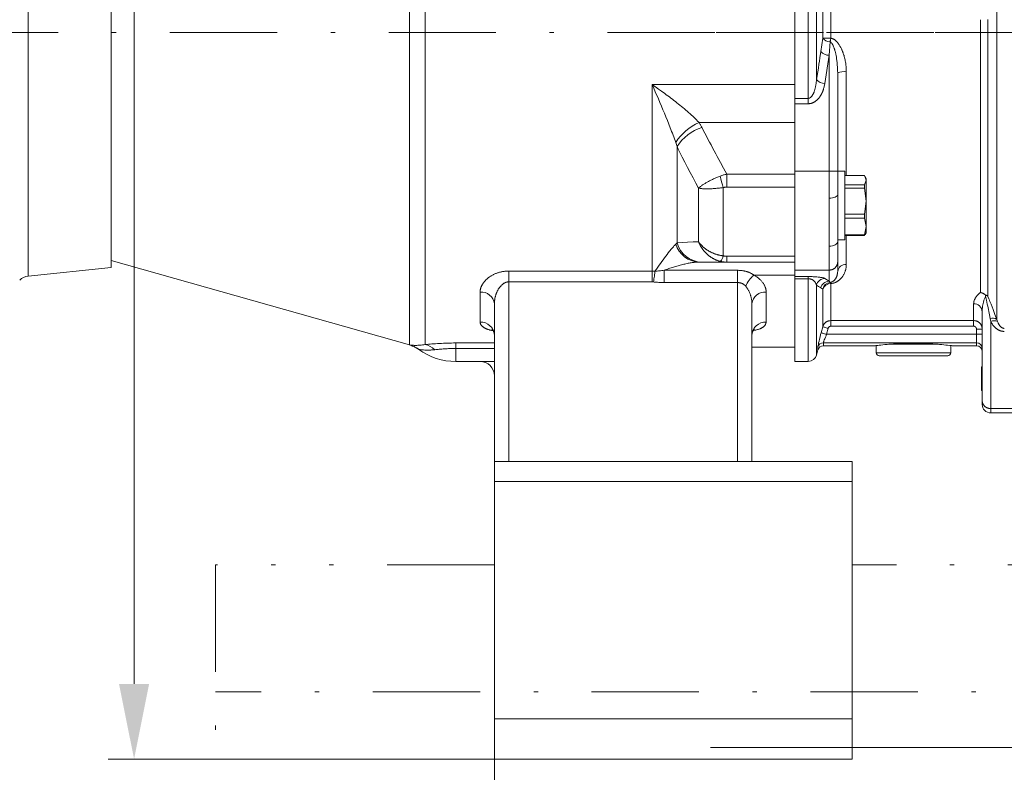
# Model space of a CAD drawing. Units: millimetres. Extents: x 0 to 210, y 0 to 297.
# Drawn here: x 64 to 87, y 159 to 177 of the extents above; entities that cross this region are included whole.
import ezdxf
from ezdxf.enums import TextEntityAlignment as Align

# ---------------------------------------------------------------- set-up
doc = ezdxf.new("R2010")
doc.units = ezdxf.units.MM
doc.header["$LTSCALE"] = 5
for name, pattern in [('AUSGEZOGEN', [0]), ('DASHDOT', [1, 0.5, -0.25, 0, -0.25]), ('DIVIDE', [1.25, 0.5, -0.25, 0, -0.25, 0, -0.25])]:
    doc.linetypes.add(name, pattern=pattern)
for name, color, linetype in [('Bemassung', 7, 'Continuous'), ('Fertigteilkontur (RT)', 7, 'Continuous'), ('Mittellinie', 7, 'Continuous'), ('Volllinie schmal', 7, 'Continuous'), ('Zeichnungsrahmen', 7, 'Continuous')]:
    doc.layers.add(name, color=color, linetype=linetype)
doc.styles.add('Arial', font='arial.ttf')
doc.dimstyles.new('ISO-25', dxfattribs={"dimtxt": 2.5, "dimasz": 2.5, "dimexe": 1.25, "dimexo": 0.625, "dimtad": 1, "dimtxsty": 'Standard', "dimcen": 2.5, "dimadec": 0, "dimazin": 0, "dimtfac": 1, "dimtmove": 0, "dimatfit": 3, "dimfxl": 1, "dimarcsym": 0})

# ---------------------------------------------------------------- blocks, each defined once
blk = doc.blocks.new('AVUS100_nNn00')
at = {"layer": 'Fertigteilkontur (RT)', "color": 96, "linetype": 'DIVIDE', "lineweight": 18, "true_color": 0x008000}
for p, q in [((74.91, 163.819), (68.41, 163.819)), ((110.077, 163.819), (83.244, 163.819))]:
    blk.add_line(p, q, dxfattribs=at)
blk = doc.blocks.new('*D5')
at = {"layer": 'Bemassung', "linetype": 'AUSGEZOGEN', "lineweight": 18, "true_color": 0xff00ff}
for points in [[(129.363, 165.222), (129.013, 163.472), (129.713, 163.472)], [(129.363, 159.556), (129.713, 161.306), (129.013, 161.306)]]:
    blk.add_hatch(color=6, dxfattribs=at).paths.add_polyline_path(points, flags=0)
at = {"layer": 'Bemassung', "color": 6, "linetype": 'AUSGEZOGEN', "lineweight": 18, "true_color": 0xff00ff}
for p, q in [((120.077, 165.222), (129.963, 165.222)), ((129.363, 163.472), (129.363, 161.306)), ((79.944, 159.556), (129.963, 159.556))]:
    blk.add_line(p, q, dxfattribs=at)
at = {"layer": 'Bemassung', "color": 6, "linetype": 'AUSGEZOGEN', "lineweight": 18, "true_color": 0xff00ff, "style": 'Arial', "width": 0.986746}
blk.add_text('85', height=1.75, rotation=90, dxfattribs=at).set_placement((128.488, 161.049), (128.488, 163.729), align=Align.FIT)
blk = doc.blocks.new('*D20')
at = {"layer": 'Bemassung', "linetype": 'AUSGEZOGEN', "lineweight": 18, "true_color": 0xff00ff}
for points in [[(43.277, 223.936), (45.027, 223.586), (45.027, 224.286)], [(120.077, 223.936), (118.327, 224.286), (118.327, 223.586)]]:
    blk.add_hatch(color=6, dxfattribs=at).paths.add_polyline_path(points, flags=0)
at = {"layer": 'Bemassung', "color": 6, "linetype": 'AUSGEZOGEN', "lineweight": 18, "true_color": 0xff00ff}
for p, q in [((43.277, 176.222), (43.277, 224.536)), ((120.077, 188.356), (120.077, 224.536)), ((118.327, 223.936), (45.027, 223.936))]:
    blk.add_line(p, q, dxfattribs=at)
at = {"layer": 'Bemassung', "color": 6, "linetype": 'AUSGEZOGEN', "lineweight": 18, "true_color": 0xff00ff, "style": 'Arial', "width": 0.83947}
blk.add_text('a', height=1.75, dxfattribs=at).set_placement((92.991, 224.811), (94.131, 224.811), align=Align.FIT)
blk = doc.blocks.new('*D21')
at = {"layer": 'Bemassung', "linetype": 'AUSGEZOGEN', "lineweight": 18, "true_color": 0xff00ff}
for points in [[(74.91, 140), (76.66, 139.65), (76.66, 140.35)], [(120.077, 140), (118.327, 140.35), (118.327, 139.65)]]:
    blk.add_hatch(color=6, dxfattribs=at).paths.add_polyline_path(points, flags=0)
at = {"layer": 'Bemassung', "color": 6, "linetype": 'AUSGEZOGEN', "lineweight": 18, "true_color": 0xff00ff}
for p, q in [((120.077, 165.356), (120.077, 139.4)), ((74.91, 159.289), (74.91, 139.4)), ((118.327, 140), (76.66, 140))]:
    blk.add_line(p, q, dxfattribs=at)
at = {"layer": 'Bemassung', "color": 6, "linetype": 'AUSGEZOGEN', "lineweight": 18, "true_color": 0xff00ff, "style": 'Arial', "width": 1.035837}
blk.add_text('677', height=1.75, dxfattribs=at).set_placement((100.719, 140.875), (104.939, 140.875), align=Align.FIT)
blk = doc.blocks.new('*D22')
at = {"layer": 'Bemassung', "linetype": 'AUSGEZOGEN', "lineweight": 18, "true_color": 0xff00ff}
for points in [[(66.514, 220.144), (66.164, 218.394), (66.864, 218.394)], [(66.514, 159.289), (66.864, 161.039), (66.164, 161.039)]]:
    blk.add_hatch(color=6, dxfattribs=at).paths.add_polyline_path(points, flags=0)
at = {"layer": 'Bemassung', "color": 6, "linetype": 'AUSGEZOGEN', "lineweight": 18, "true_color": 0xff00ff}
for p, q in [((70.993, 220.144), (65.914, 220.144)), ((66.514, 161.039), (66.514, 218.394)), ((74.91, 159.289), (65.914, 159.289))]:
    blk.add_line(p, q, dxfattribs=at)
at = {"layer": 'Bemassung', "color": 6, "linetype": 'AUSGEZOGEN', "lineweight": 18, "true_color": 0xff00ff, "style": 'Arial', "width": 1.035837}
blk.add_text('913', height=1.75, rotation=90, dxfattribs=at).set_placement((65.639, 194.217), (65.639, 198.437), align=Align.FIT)

msp = doc.modelspace()

# ---------------------------------------------------------------- linework, layer by layer
at = {"layer": 'Fertigteilkontur (RT)', "color": 96, "linetype": 'DIVIDE', "lineweight": 18, "true_color": 0x008000}
msp.add_line((68.41, 163.819), (68.41, 157.893), dxfattribs=at)
at = {"layer": 'Mittellinie', "color": 1, "linetype": 'DASHDOT', "lineweight": 18, "true_color": 0xff0000}
for p, q in [((120.847, 176.222), (42.21, 176.222)), ((80.082, 176.222), (114.444, 176.222)), ((100.077, 160.856), (68.41, 160.856))]:
    msp.add_line(p, q, dxfattribs=at)
at = {"layer": 'Volllinie schmal', "color": 136, "linetype": 'AUSGEZOGEN', "lineweight": 18, "true_color": 0x008080}
for p, q in [((73.296, 168.948), (73.296, 183.642)), ((82.224, 174.564), (82.224, 183.57)), ((72.932, 183.338), (72.932, 168.94)), ((82.417, 183.213), (82.417, 175.124)), ((64.05, 170.546), (64.05, 181.899)), ((82.561, 176.092), (82.561, 181.517)), ((82.754, 176.095), (82.754, 181.566)), ((86.619, 169.535), (86.619, 177.031)), ((86.234, 170.161), (86.234, 176.522)), ((86.408, 176.526), (86.408, 170.072)), ((82.517, 175.779), (82.561, 176.092)), ((82.732, 176.007), (82.71, 175.692)), ((82.71, 175.692), (82.61, 175.032)), ((82.71, 175.692), (82.71, 170.425)), ((83.11, 175.309), (83.11, 172.889)), ((78.589, 175.009), (81.91, 175.009)), ((78.589, 175.009), (78.589, 170.411)), ((81.91, 174.688), (82.224, 174.688)), ((82.224, 174.564), (81.91, 174.564)), ((79.682, 174.122), (81.91, 174.122)), ((79.166, 173.564), (79.166, 171.324)), ((80.326, 172.619), (80.326, 172.921)), ((80.326, 172.921), (81.91, 172.921)), ((79.666, 171.347), (79.666, 172.595)), ((80.244, 172.609), (80.244, 171.017)), ((81.91, 172.619), (80.326, 172.619)), ((83.11, 171.489), (83.11, 170.814)), ((80.326, 171.008), (81.91, 171.008)), ((80.326, 170.871), (80.326, 171.008)), ((75.244, 170.663), (78.589, 170.663)), ((75.244, 170.663), (75.244, 166.222)), ((78.863, 170.68), (80.577, 170.68)), ((78.863, 170.394), (78.863, 170.68)), ((80.577, 170.68), (80.577, 166.222)), ((80.96, 170.566), (81.91, 170.566)), ((81.91, 170.534), (82.224, 170.534)), ((82.224, 170.484), (81.91, 170.484)), ((82.224, 170.534), (82.224, 168.556)), ((82.61, 170.489), (82.71, 170.425)), ((78.589, 170.411), (75.244, 170.411)), ((80.577, 170.394), (78.863, 170.394)), ((82.417, 170.33), (82.417, 168.704)), ((82.561, 170.243), (82.517, 170.269)), ((82.71, 170.425), (82.732, 170.396)), ((82.754, 170.369), (82.754, 169.378)), ((74.577, 169.474), (74.577, 170.173)), ((81.244, 170.173), (81.244, 169.474)), ((82.561, 169.362), (82.561, 170.243)), ((86.077, 169.901), (86.077, 169.378)), ((86.477, 169.487), (86.462, 169.558)), ((82.524, 169.223), (82.561, 169.362)), ((82.689, 169.328), (82.653, 169.189)), ((82.754, 169.509), (86.077, 169.509)), ((86.077, 169.378), (82.754, 169.378)), ((86.477, 169.487), (86.477, 167.356)), ((86.619, 169.535), (86.635, 169.486)), ((86.277, 169.189), (82.653, 169.189)), ((86.277, 169.31), (86.144, 169.31)), ((86.144, 169.31), (86.144, 168.922)), ((74.01, 168.986), (74.91, 168.986)), ((74.01, 168.986), (74.01, 168.556)), ((82.449, 168.824), (82.449, 168.893)), ((86.144, 168.99), (82.578, 168.99)), ((82.578, 168.99), (82.578, 168.922)), ((74.91, 168.858), (74.01, 168.858)), ((83.81, 168.756), (85.544, 168.756)), ((74.91, 165.756), (83.244, 165.756))]:
    msp.add_line(p, q, dxfattribs=at)
for points in [[(82.754, 176.095), (82.751, 176.083), (82.748, 176.072), (82.745, 176.061), (82.743, 176.05), (82.74, 176.039), (82.737, 176.028), (82.735, 176.017), (82.732, 176.007)], [(82.91, 175.283), (82.908, 175.333), (82.905, 175.382), (82.902, 175.432), (82.901, 175.457), (82.899, 175.482), (82.897, 175.506), (82.894, 175.531), (82.892, 175.556), (82.889, 175.58), (82.886, 175.605), (82.882, 175.63), (82.879, 175.654), (82.874, 175.679), (82.871, 175.696), (82.868, 175.713), (82.864, 175.731), (82.86, 175.748), (82.856, 175.765), (82.851, 175.783), (82.846, 175.8), (82.841, 175.816), (82.838, 175.828), (82.834, 175.839), (82.831, 175.85), (82.827, 175.861), (82.823, 175.872), (82.819, 175.883), (82.814, 175.894), (82.81, 175.905), (82.805, 175.916), (82.8, 175.927), (82.795, 175.938), (82.792, 175.943), (82.789, 175.948), (82.786, 175.954), (82.783, 175.959), (82.78, 175.964), (82.776, 175.968), (82.773, 175.973), (82.769, 175.977), (82.765, 175.982), (82.76, 175.986), (82.757, 175.989), (82.754, 175.991), (82.747, 175.997), (82.739, 176.002), (82.732, 176.007)], [(82.754, 176.095), (82.773, 176.087), (82.783, 176.083), (82.792, 176.079), (82.801, 176.075), (82.811, 176.071), (82.82, 176.066), (82.828, 176.061), (82.835, 176.057), (82.841, 176.053), (82.847, 176.048), (82.852, 176.044), (82.858, 176.039), (82.864, 176.034), (82.869, 176.029), (82.875, 176.024), (82.88, 176.019), (82.885, 176.013), (82.89, 176.008), (82.895, 176.002), (82.905, 175.991), (82.914, 175.979), (82.923, 175.967), (82.931, 175.956), (82.939, 175.944), (82.947, 175.932), (82.954, 175.921), (82.962, 175.908), (82.969, 175.896), (82.976, 175.884), (82.982, 175.872), (82.989, 175.859), (82.995, 175.846), (83.001, 175.834), (83.007, 175.821), (83.012, 175.808), (83.018, 175.795), (83.023, 175.782), (83.028, 175.77), (83.032, 175.758), (83.037, 175.746), (83.041, 175.734), (83.045, 175.721), (83.049, 175.709), (83.053, 175.697), (83.057, 175.685), (83.06, 175.672), (83.064, 175.66), (83.07, 175.635), (83.076, 175.61), (83.082, 175.585), (83.087, 175.56), (83.091, 175.534), (83.096, 175.509), (83.099, 175.484), (83.102, 175.458), (83.105, 175.433), (83.106, 175.42), (83.107, 175.407), (83.108, 175.394), (83.108, 175.381), (83.109, 175.363), (83.11, 175.345), (83.11, 175.309)], [(82.417, 175.124), (82.446, 175.303), (82.46, 175.393), (82.473, 175.483), (82.485, 175.557), (82.496, 175.631), (82.517, 175.779)], [(82.224, 174.688), (82.23, 174.689), (82.237, 174.69), (82.244, 174.691), (82.247, 174.692), (82.25, 174.693), (82.254, 174.694), (82.258, 174.696), (82.261, 174.698), (82.265, 174.7), (82.268, 174.702), (82.272, 174.705), (82.275, 174.707), (82.279, 174.71), (82.284, 174.714), (82.289, 174.719), (82.294, 174.724), (82.299, 174.729), (82.303, 174.734), (82.307, 174.74), (82.312, 174.745), (82.316, 174.751), (82.321, 174.759), (82.326, 174.767), (82.33, 174.775), (82.335, 174.783), (82.339, 174.791), (82.343, 174.799), (82.347, 174.808), (82.351, 174.816), (82.355, 174.825), (82.358, 174.833), (82.361, 174.842), (82.364, 174.851), (82.367, 174.86), (82.37, 174.869), (82.375, 174.886), (82.379, 174.901), (82.383, 174.916), (82.386, 174.931), (82.39, 174.945), (82.393, 174.96), (82.395, 174.975), (82.398, 174.99), (82.401, 175.005), (82.405, 175.035), (82.409, 175.064), (82.413, 175.094), (82.417, 175.124)], [(79.682, 174.122), (79.668, 174.137), (79.653, 174.152), (79.639, 174.167), (79.624, 174.182), (79.609, 174.197), (79.594, 174.212), (79.579, 174.227), (79.564, 174.242), (79.533, 174.271), (79.502, 174.3), (79.47, 174.329), (79.437, 174.358), (79.404, 174.387), (79.371, 174.415), (79.338, 174.444), (79.304, 174.472), (79.27, 174.5), (79.235, 174.528), (79.2, 174.556), (79.165, 174.583), (79.13, 174.611), (79.095, 174.638), (79.059, 174.666), (79.024, 174.693), (78.988, 174.72), (78.952, 174.747), (78.916, 174.773), (78.88, 174.8), (78.807, 174.853), (78.734, 174.905), (78.662, 174.957), (78.625, 174.983), (78.589, 175.009)], [(79.135, 173.66), (79.12, 173.703), (79.105, 173.746), (79.089, 173.789), (79.073, 173.832), (79.057, 173.874), (79.041, 173.917), (79.025, 173.959), (79.008, 174.002), (78.975, 174.086), (78.941, 174.171), (78.906, 174.255), (78.872, 174.339), (78.837, 174.424), (78.802, 174.508), (78.767, 174.591), (78.731, 174.675), (78.66, 174.842), (78.624, 174.926), (78.589, 175.009)], [(82.61, 175.032), (82.602, 174.994), (82.598, 174.974), (82.593, 174.955), (82.588, 174.936), (82.583, 174.917), (82.577, 174.898), (82.574, 174.888), (82.571, 174.879), (82.568, 174.869), (82.565, 174.86), (82.561, 174.851), (82.557, 174.842), (82.553, 174.832), (82.549, 174.823), (82.545, 174.814), (82.541, 174.805), (82.536, 174.796), (82.532, 174.787), (82.527, 174.779), (82.522, 174.77), (82.517, 174.761), (82.512, 174.753), (82.506, 174.744), (82.501, 174.736), (82.493, 174.724), (82.485, 174.713), (82.476, 174.702), (82.467, 174.691), (82.458, 174.68), (82.449, 174.67), (82.439, 174.66), (82.428, 174.65), (82.418, 174.641), (82.412, 174.636), (82.406, 174.631), (82.401, 174.627), (82.395, 174.623), (82.389, 174.618), (82.383, 174.614), (82.377, 174.61), (82.371, 174.607), (82.364, 174.603), (82.358, 174.599), (82.352, 174.596), (82.345, 174.592), (82.338, 174.589), (82.332, 174.586), (82.322, 174.582), (82.312, 174.579), (82.302, 174.575), (82.292, 174.572), (82.281, 174.57), (82.271, 174.568), (82.26, 174.566), (82.25, 174.565), (82.243, 174.564), (82.237, 174.564), (82.224, 174.564)], [(79.682, 174.122), (79.69, 174.108), (79.698, 174.095), (79.706, 174.081), (79.714, 174.068), (79.721, 174.054), (79.729, 174.04), (79.736, 174.026), (79.743, 174.013)], [(79.743, 174.013), (79.779, 173.944), (79.814, 173.875), (79.85, 173.807), (79.886, 173.738), (79.921, 173.67), (79.958, 173.602), (79.994, 173.533), (80.03, 173.465), (80.067, 173.397), (80.103, 173.329), (80.14, 173.261), (80.177, 173.193), (80.251, 173.057), (80.326, 172.921)], [(79.166, 173.564), (79.159, 173.588), (79.151, 173.612), (79.143, 173.636), (79.135, 173.66)], [(79.666, 172.595), (79.602, 172.715), (79.539, 172.836), (79.475, 172.957), (79.413, 173.078), (79.35, 173.199), (79.288, 173.32), (79.258, 173.381), (79.227, 173.442), (79.196, 173.503), (79.166, 173.564)], [(80.175, 172.878), (80.154, 172.87), (80.133, 172.861), (80.112, 172.853), (80.092, 172.844), (80.072, 172.836), (80.052, 172.827), (80.032, 172.818), (80.013, 172.809), (79.994, 172.8), (79.975, 172.79), (79.956, 172.781), (79.937, 172.772), (79.92, 172.763), (79.902, 172.753), (79.885, 172.744), (79.868, 172.735), (79.852, 172.726), (79.836, 172.717), (79.82, 172.707), (79.805, 172.698), (79.791, 172.689), (79.777, 172.68), (79.763, 172.671), (79.75, 172.662), (79.738, 172.653), (79.726, 172.645), (79.715, 172.636), (79.704, 172.628), (79.694, 172.619), (79.684, 172.611), (79.675, 172.603), (79.666, 172.595)], [(80.175, 172.878), (80.193, 172.885), (80.212, 172.892), (80.23, 172.898), (80.249, 172.903), (80.268, 172.908), (80.287, 172.913), (80.306, 172.917), (80.326, 172.921)], [(80.244, 172.609), (80.221, 172.606), (80.199, 172.603), (80.177, 172.6), (80.155, 172.598), (80.133, 172.595), (80.112, 172.593), (80.09, 172.591), (80.069, 172.589), (80.048, 172.588), (80.027, 172.586), (80.006, 172.585), (79.986, 172.583), (79.966, 172.582), (79.946, 172.582), (79.927, 172.581), (79.908, 172.58), (79.889, 172.58), (79.871, 172.58), (79.853, 172.58), (79.836, 172.58), (79.819, 172.58), (79.802, 172.581), (79.786, 172.581), (79.771, 172.582), (79.756, 172.583), (79.741, 172.584), (79.728, 172.586), (79.714, 172.587), (79.702, 172.589), (79.689, 172.591), (79.678, 172.593), (79.666, 172.595)], [(80.326, 172.619), (80.315, 172.619), (80.305, 172.619), (80.294, 172.618), (80.284, 172.617), (80.274, 172.615), (80.264, 172.613), (80.254, 172.611), (80.244, 172.609)], [(82.91, 172.449), (82.907, 172.432), (82.895, 172.416), (82.877, 172.401), (82.852, 172.388), (82.822, 172.377), (82.787, 172.369), (82.749, 172.364), (82.71, 172.362)], [(79.135, 171.29), (79.122, 171.276), (79.108, 171.262), (79.095, 171.247), (79.081, 171.231), (79.066, 171.215), (79.052, 171.198), (79.038, 171.181), (79.023, 171.163), (79.008, 171.145), (78.993, 171.127), (78.963, 171.089), (78.933, 171.051), (78.903, 171.011), (78.872, 170.97), (78.841, 170.928), (78.81, 170.885), (78.778, 170.841), (78.747, 170.797), (78.715, 170.752), (78.684, 170.706), (78.652, 170.66)], [(79.135, 171.29), (79.143, 171.299), (79.151, 171.307), (79.159, 171.316), (79.166, 171.324)], [(79.166, 171.324), (79.288, 171.33), (79.413, 171.336), (79.539, 171.342), (79.666, 171.347)], [(80.244, 171.017), (80.233, 171.019), (80.221, 171.02), (80.21, 171.022), (80.199, 171.024), (80.188, 171.026), (80.177, 171.028), (80.166, 171.03), (80.155, 171.033), (80.144, 171.035), (80.133, 171.038), (80.123, 171.041), (80.112, 171.043), (80.101, 171.047), (80.09, 171.05), (80.08, 171.053), (80.069, 171.057), (80.058, 171.06), (80.048, 171.064), (80.037, 171.068), (80.027, 171.072), (80.017, 171.076), (80.006, 171.08), (79.996, 171.085), (79.986, 171.089), (79.976, 171.094), (79.966, 171.098), (79.956, 171.103), (79.946, 171.108), (79.936, 171.113), (79.927, 171.118), (79.917, 171.124), (79.908, 171.129), (79.898, 171.134), (79.889, 171.14), (79.88, 171.146), (79.871, 171.151), (79.862, 171.157), (79.853, 171.163), (79.844, 171.169), (79.836, 171.176), (79.827, 171.182), (79.819, 171.188), (79.81, 171.195), (79.802, 171.201), (79.794, 171.208), (79.786, 171.215), (79.778, 171.221), (79.771, 171.228), (79.763, 171.235), (79.756, 171.242), (79.749, 171.249), (79.741, 171.256), (79.734, 171.263), (79.728, 171.271), (79.721, 171.278), (79.714, 171.285), (79.708, 171.293), (79.702, 171.3), (79.695, 171.308), (79.689, 171.316), (79.683, 171.323), (79.678, 171.331), (79.672, 171.339), (79.666, 171.347)], [(80.175, 170.889), (80.164, 170.891), (80.154, 170.894), (80.143, 170.897), (80.133, 170.9), (80.123, 170.904), (80.112, 170.907), (80.102, 170.911), (80.092, 170.915), (80.082, 170.919), (80.072, 170.923), (80.062, 170.927), (80.052, 170.932), (80.042, 170.936), (80.032, 170.941), (80.023, 170.946), (80.013, 170.952), (80.003, 170.957), (79.994, 170.962), (79.984, 170.968), (79.975, 170.974), (79.965, 170.98), (79.956, 170.986), (79.947, 170.992), (79.937, 170.999), (79.928, 171.005), (79.92, 171.012), (79.911, 171.019), (79.902, 171.026), (79.893, 171.033), (79.885, 171.04), (79.876, 171.047), (79.868, 171.055), (79.86, 171.062), (79.852, 171.07), (79.844, 171.078), (79.836, 171.086), (79.828, 171.094), (79.82, 171.102), (79.813, 171.11), (79.805, 171.119), (79.798, 171.127), (79.791, 171.136), (79.784, 171.145), (79.777, 171.154), (79.77, 171.163), (79.763, 171.172), (79.757, 171.181), (79.75, 171.19), (79.744, 171.199), (79.738, 171.208), (79.732, 171.218), (79.726, 171.227), (79.72, 171.237), (79.715, 171.246), (79.709, 171.256), (79.704, 171.266), (79.699, 171.276), (79.694, 171.286), (79.689, 171.296), (79.684, 171.306), (79.679, 171.316), (79.675, 171.326), (79.671, 171.337), (79.666, 171.347)], [(82.91, 171.352), (82.907, 171.33), (82.895, 171.309), (82.877, 171.29), (82.852, 171.273), (82.822, 171.259), (82.787, 171.248), (82.749, 171.242), (82.71, 171.24)], [(80.244, 171.017), (80.254, 171.015), (80.264, 171.013), (80.274, 171.012), (80.284, 171.01), (80.294, 171.009), (80.305, 171.009), (80.315, 171.008), (80.326, 171.008)], [(79.682, 170.871), (79.66, 170.87), (79.638, 170.87), (79.615, 170.868), (79.593, 170.867), (79.569, 170.865), (79.546, 170.862), (79.522, 170.859), (79.498, 170.855), (79.473, 170.852), (79.449, 170.848), (79.424, 170.843), (79.399, 170.838), (79.373, 170.833), (79.348, 170.827), (79.322, 170.822), (79.296, 170.815), (79.27, 170.809), (79.243, 170.802), (79.217, 170.795), (79.19, 170.788), (79.163, 170.78), (79.136, 170.772), (79.109, 170.764), (79.082, 170.756), (79.055, 170.747), (79.028, 170.738), (79, 170.729), (78.973, 170.72), (78.945, 170.71), (78.918, 170.7), (78.89, 170.69), (78.863, 170.68)], [(80.326, 170.871), (80.316, 170.871), (80.306, 170.871), (80.297, 170.871), (80.287, 170.872), (80.278, 170.872), (80.268, 170.873), (80.259, 170.874), (80.249, 170.875), (80.24, 170.876), (80.23, 170.878), (80.221, 170.879), (80.212, 170.881), (80.202, 170.882), (80.193, 170.884), (80.184, 170.886), (80.175, 170.889)], [(83.11, 170.814), (83.108, 170.784), (83.107, 170.769), (83.105, 170.754), (83.104, 170.739), (83.101, 170.724), (83.099, 170.71), (83.097, 170.702), (83.096, 170.695), (83.094, 170.688), (83.092, 170.68), (83.09, 170.673), (83.088, 170.666), (83.085, 170.659), (83.083, 170.652), (83.078, 170.638), (83.072, 170.624), (83.066, 170.61), (83.059, 170.596), (83.052, 170.583), (83.045, 170.571), (83.038, 170.559), (83.03, 170.547), (83.022, 170.535), (83.013, 170.524), (83.004, 170.513), (82.995, 170.501), (82.985, 170.49), (82.98, 170.485), (82.974, 170.48), (82.969, 170.474), (82.963, 170.469), (82.957, 170.464), (82.951, 170.459), (82.945, 170.453), (82.939, 170.448), (82.933, 170.443), (82.926, 170.439), (82.919, 170.434), (82.912, 170.429), (82.905, 170.424), (82.898, 170.42), (82.89, 170.415), (82.882, 170.411), (82.874, 170.407), (82.866, 170.402), (82.857, 170.398), (82.848, 170.394), (82.839, 170.391), (82.83, 170.387), (82.82, 170.384), (82.81, 170.381), (82.803, 170.379), (82.797, 170.378), (82.783, 170.375), (82.768, 170.372), (82.754, 170.369)], [(74.577, 170.173), (74.577, 170.183), (74.578, 170.193), (74.579, 170.204), (74.58, 170.214), (74.582, 170.224), (74.584, 170.235), (74.586, 170.245), (74.588, 170.255), (74.591, 170.265), (74.595, 170.276), (74.598, 170.286), (74.602, 170.296), (74.607, 170.306), (74.612, 170.317), (74.617, 170.327), (74.622, 170.337), (74.628, 170.347), (74.634, 170.358), (74.64, 170.368), (74.647, 170.378), (74.654, 170.388), (74.662, 170.398), (74.669, 170.408), (74.677, 170.418), (74.686, 170.427), (74.694, 170.437), (74.703, 170.446), (74.713, 170.456), (74.722, 170.465), (74.732, 170.475), (74.743, 170.484), (74.753, 170.493), (74.764, 170.502), (74.776, 170.51), (74.787, 170.519), (74.799, 170.528), (74.812, 170.536), (74.824, 170.544), (74.837, 170.552), (74.85, 170.56), (74.864, 170.568), (74.878, 170.575), (74.892, 170.582), (74.906, 170.589), (74.921, 170.596), (74.936, 170.602), (74.951, 170.608), (74.967, 170.614), (74.983, 170.62), (74.999, 170.625), (75.015, 170.63), (75.032, 170.635), (75.049, 170.639), (75.065, 170.643), (75.083, 170.647), (75.1, 170.65), (75.117, 170.653), (75.135, 170.656), (75.153, 170.658), (75.171, 170.66), (75.189, 170.661), (75.207, 170.662), (75.225, 170.663), (75.244, 170.663)], [(78.589, 170.663), (78.605, 170.663), (78.62, 170.663), (78.636, 170.662), (78.652, 170.66)], [(78.62, 170.409), (78.625, 170.444), (78.629, 170.48), (78.634, 170.514), (78.638, 170.547), (78.642, 170.579), (78.646, 170.608), (78.649, 170.636), (78.652, 170.66)], [(78.652, 170.66), (78.679, 170.662), (78.705, 170.663), (78.731, 170.665), (78.758, 170.668), (78.784, 170.67), (78.81, 170.673), (78.836, 170.676), (78.863, 170.68)], [(80.577, 170.68), (80.591, 170.68), (80.605, 170.679), (80.619, 170.679), (80.633, 170.678), (80.646, 170.677), (80.66, 170.676), (80.673, 170.674), (80.687, 170.673), (80.7, 170.671), (80.713, 170.668), (80.727, 170.666), (80.74, 170.663), (80.753, 170.66), (80.765, 170.657), (80.778, 170.654), (80.79, 170.651), (80.802, 170.647), (80.814, 170.643), (80.826, 170.639), (80.837, 170.634), (80.849, 170.63), (80.86, 170.625), (80.871, 170.62), (80.882, 170.615), (80.892, 170.609), (80.903, 170.604), (80.913, 170.598), (80.923, 170.592), (80.932, 170.586), (80.942, 170.579), (80.951, 170.573), (80.96, 170.566)], [(80.96, 170.566), (80.977, 170.556), (80.994, 170.546), (81.01, 170.536), (81.025, 170.525), (81.04, 170.514), (81.055, 170.503), (81.069, 170.492), (81.082, 170.48), (81.095, 170.468), (81.108, 170.456), (81.12, 170.444), (81.131, 170.432), (81.142, 170.42), (81.152, 170.407), (81.162, 170.394), (81.171, 170.382), (81.18, 170.369), (81.188, 170.356), (81.196, 170.343), (81.203, 170.33), (81.209, 170.317), (81.215, 170.304), (81.221, 170.291), (81.225, 170.277), (81.23, 170.264), (81.232, 170.258), (81.233, 170.251), (81.235, 170.245), (81.236, 170.238), (81.238, 170.232), (81.239, 170.225), (81.24, 170.219), (81.241, 170.212), (81.242, 170.206), (81.243, 170.199), (81.243, 170.192), (81.243, 170.186), (81.244, 170.179), (81.244, 170.173)], [(82.224, 170.534), (82.272, 170.533), (82.295, 170.533), (82.318, 170.532), (82.34, 170.531), (82.361, 170.53), (82.381, 170.529), (82.4, 170.528), (82.427, 170.526), (82.452, 170.523), (82.475, 170.521), (82.495, 170.518), (82.511, 170.516), (82.525, 170.514), (82.538, 170.511), (82.55, 170.509), (82.561, 170.506), (82.57, 170.504), (82.579, 170.501), (82.587, 170.499), (82.594, 170.496), (82.6, 170.494), (82.61, 170.489)], [(82.417, 170.33), (82.413, 170.341), (82.409, 170.351), (82.405, 170.362), (82.401, 170.372), (82.398, 170.377), (82.396, 170.382), (82.393, 170.388), (82.39, 170.393), (82.387, 170.398), (82.383, 170.403), (82.379, 170.408), (82.375, 170.413), (82.37, 170.42), (82.363, 170.427), (82.356, 170.434), (82.348, 170.44), (82.344, 170.444), (82.339, 170.448), (82.333, 170.451), (82.328, 170.455), (82.322, 170.459), (82.316, 170.462), (82.309, 170.465), (82.302, 170.468), (82.296, 170.471), (82.289, 170.473), (82.283, 170.475), (82.276, 170.477), (82.268, 170.479), (82.26, 170.481), (82.252, 170.482), (82.243, 170.483), (82.233, 170.484), (82.224, 170.484)], [(82.732, 170.396), (82.747, 170.4), (82.754, 170.401), (82.761, 170.403), (82.768, 170.406), (82.774, 170.408), (82.78, 170.411), (82.786, 170.414), (82.791, 170.417), (82.795, 170.42), (82.8, 170.423), (82.804, 170.426), (82.811, 170.431), (82.818, 170.437), (82.824, 170.443), (82.83, 170.448), (82.836, 170.454), (82.841, 170.46), (82.846, 170.466), (82.851, 170.472), (82.855, 170.478), (82.86, 170.484), (82.864, 170.49), (82.868, 170.496), (82.871, 170.502), (82.875, 170.509), (82.878, 170.515), (82.881, 170.522), (82.884, 170.53), (82.887, 170.538), (82.89, 170.546), (82.893, 170.554), (82.895, 170.562), (82.897, 170.571), (82.899, 170.579), (82.901, 170.588), (82.902, 170.596), (82.904, 170.604), (82.906, 170.622), (82.908, 170.639), (82.91, 170.656)], [(75.244, 170.411), (75.238, 170.411), (75.232, 170.41), (75.226, 170.41), (75.22, 170.409), (75.214, 170.408), (75.208, 170.407), (75.203, 170.406), (75.197, 170.405), (75.191, 170.403), (75.186, 170.402), (75.18, 170.4), (75.174, 170.398), (75.169, 170.396), (75.164, 170.394), (75.158, 170.392), (75.153, 170.389), (75.143, 170.384), (75.133, 170.378), (75.123, 170.372), (75.114, 170.366), (75.105, 170.359), (75.096, 170.352), (75.088, 170.345), (75.08, 170.338), (75.072, 170.33), (75.065, 170.322), (75.057, 170.314), (75.05, 170.306), (75.043, 170.298), (75.037, 170.29), (75.03, 170.281), (75.024, 170.273), (75.018, 170.264), (75.012, 170.255), (75.007, 170.246), (75.002, 170.238), (74.996, 170.229), (74.991, 170.22), (74.987, 170.211), (74.982, 170.201), (74.977, 170.192), (74.973, 170.183), (74.969, 170.174), (74.965, 170.164), (74.961, 170.155), (74.957, 170.146), (74.954, 170.136), (74.95, 170.127), (74.947, 170.117), (74.944, 170.108), (74.941, 170.098), (74.938, 170.089), (74.935, 170.079), (74.933, 170.07), (74.93, 170.06), (74.928, 170.051), (74.924, 170.032), (74.92, 170.013), (74.919, 170.003), (74.917, 169.993), (74.916, 169.984), (74.915, 169.974), (74.914, 169.965), (74.913, 169.955), (74.912, 169.946), (74.912, 169.936), (74.911, 169.927), (74.911, 169.917), (74.91, 169.907), (74.91, 169.898)], [(78.62, 170.409), (78.612, 170.409), (78.605, 170.41), (78.597, 170.41), (78.589, 170.411)], [(78.863, 170.394), (78.832, 170.394), (78.802, 170.395), (78.772, 170.396), (78.741, 170.398), (78.711, 170.4), (78.681, 170.402), (78.651, 170.405), (78.635, 170.407), (78.62, 170.409)], [(80.768, 170.309), (80.764, 170.314), (80.76, 170.318), (80.755, 170.323), (80.751, 170.327), (80.746, 170.332), (80.741, 170.336), (80.736, 170.34), (80.731, 170.344), (80.726, 170.348), (80.72, 170.352), (80.715, 170.356), (80.709, 170.359), (80.703, 170.362), (80.697, 170.366), (80.691, 170.369), (80.685, 170.371), (80.679, 170.374), (80.673, 170.377), (80.667, 170.379), (80.66, 170.381), (80.654, 170.383), (80.647, 170.385), (80.64, 170.387), (80.633, 170.388), (80.626, 170.39), (80.619, 170.391), (80.612, 170.392), (80.605, 170.393), (80.598, 170.393), (80.591, 170.394), (80.584, 170.394), (80.577, 170.394)], [(80.91, 169.898), (80.91, 169.911), (80.91, 169.924), (80.909, 169.938), (80.908, 169.951), (80.907, 169.964), (80.906, 169.977), (80.904, 169.99), (80.902, 170.004), (80.9, 170.017), (80.897, 170.03), (80.894, 170.043), (80.891, 170.056), (80.888, 170.069), (80.884, 170.083), (80.881, 170.096), (80.877, 170.109), (80.872, 170.122), (80.868, 170.135), (80.863, 170.148), (80.857, 170.161), (80.852, 170.174), (80.846, 170.187), (80.84, 170.2), (80.833, 170.212), (80.826, 170.225), (80.819, 170.237), (80.812, 170.25), (80.804, 170.262), (80.796, 170.274), (80.787, 170.286), (80.778, 170.297), (80.768, 170.309)], [(82.517, 170.269), (82.491, 170.286), (82.478, 170.294), (82.464, 170.303), (82.441, 170.316), (82.417, 170.33)], [(86.077, 169.901), (86.079, 169.92), (86.081, 169.93), (86.082, 169.94), (86.084, 169.949), (86.086, 169.959), (86.089, 169.969), (86.092, 169.978), (86.095, 169.989), (86.099, 169.999), (86.104, 170.009), (86.11, 170.019), (86.115, 170.03), (86.122, 170.04), (86.129, 170.051), (86.136, 170.061), (86.144, 170.073), (86.154, 170.084), (86.163, 170.096), (86.169, 170.102), (86.174, 170.107), (86.179, 170.113), (86.185, 170.119), (86.191, 170.125), (86.197, 170.13), (86.204, 170.136), (86.21, 170.142), (86.217, 170.147), (86.224, 170.153), (86.234, 170.161)], [(86.356, 170.074), (86.343, 170.043), (86.337, 170.028), (86.33, 170.012), (86.325, 169.996), (86.319, 169.981), (86.314, 169.965), (86.309, 169.949), (86.304, 169.933), (86.3, 169.918), (86.297, 169.902), (86.293, 169.886), (86.29, 169.87), (86.288, 169.854), (86.286, 169.838), (86.284, 169.823), (86.282, 169.809), (86.281, 169.796), (86.28, 169.782), (86.28, 169.769), (86.278, 169.743), (86.277, 169.716)], [(86.462, 169.558), (86.446, 169.64), (86.43, 169.722), (86.422, 169.764), (86.414, 169.806), (86.405, 169.848), (86.396, 169.89), (86.386, 169.936), (86.376, 169.982), (86.356, 170.074)], [(86.408, 170.072), (86.433, 170.013), (86.446, 169.982), (86.458, 169.951), (86.471, 169.921), (86.483, 169.89), (86.507, 169.83), (86.53, 169.77), (86.575, 169.652), (86.619, 169.535)], [(74.88, 169.274), (74.855, 169.278), (74.842, 169.28), (74.83, 169.283), (74.818, 169.285), (74.807, 169.288), (74.796, 169.29), (74.786, 169.293), (74.776, 169.297), (74.766, 169.3), (74.757, 169.303), (74.747, 169.307), (74.738, 169.31), (74.73, 169.314), (74.721, 169.318), (74.713, 169.322), (74.705, 169.326), (74.697, 169.33), (74.69, 169.334), (74.682, 169.338), (74.675, 169.342), (74.668, 169.346), (74.661, 169.351), (74.654, 169.355), (74.648, 169.359), (74.642, 169.364), (74.636, 169.368), (74.63, 169.373), (74.625, 169.378), (74.62, 169.382), (74.615, 169.387), (74.611, 169.392), (74.607, 169.397), (74.603, 169.402), (74.599, 169.406), (74.596, 169.411), (74.594, 169.415), (74.592, 169.419), (74.59, 169.423), (74.589, 169.427), (74.586, 169.434), (74.584, 169.442), (74.582, 169.45), (74.58, 169.458), (74.577, 169.474)], [(81.244, 169.474), (81.241, 169.463), (81.238, 169.452), (81.234, 169.44), (81.232, 169.435), (81.23, 169.429), (81.228, 169.424), (81.226, 169.419), (81.223, 169.413), (81.22, 169.408), (81.217, 169.403), (81.213, 169.397), (81.209, 169.392), (81.205, 169.387), (81.201, 169.382), (81.196, 169.377), (81.191, 169.372), (81.185, 169.367), (81.179, 169.362), (81.173, 169.358), (81.166, 169.353), (81.159, 169.348), (81.152, 169.344), (81.144, 169.34), (81.136, 169.335), (81.128, 169.331), (81.119, 169.327), (81.11, 169.323), (81.101, 169.319), (81.092, 169.316), (81.083, 169.312), (81.075, 169.309), (81.057, 169.303), (81.038, 169.298), (81.019, 169.292), (80.999, 169.287), (80.979, 169.282), (80.938, 169.272)], [(82.561, 169.362), (82.567, 169.378), (82.57, 169.385), (82.573, 169.393), (82.577, 169.401), (82.58, 169.408), (82.584, 169.416), (82.589, 169.423), (82.594, 169.43), (82.599, 169.436), (82.604, 169.443), (82.61, 169.449), (82.616, 169.455), (82.622, 169.46), (82.629, 169.466), (82.636, 169.471), (82.643, 169.476), (82.65, 169.48), (82.657, 169.485), (82.665, 169.488), (82.672, 169.492), (82.68, 169.495), (82.688, 169.498), (82.696, 169.501), (82.703, 169.502), (82.71, 169.504), (82.717, 169.505), (82.724, 169.506), (82.739, 169.508), (82.754, 169.509)], [(82.689, 169.328), (82.665, 169.334), (82.642, 169.34), (82.62, 169.346), (82.6, 169.351), (82.584, 169.356), (82.572, 169.359), (82.564, 169.361), (82.561, 169.362)], [(82.754, 169.378), (82.748, 169.378), (82.743, 169.377), (82.737, 169.376), (82.732, 169.374), (82.729, 169.374), (82.727, 169.372), (82.722, 169.37), (82.717, 169.367), (82.713, 169.364), (82.708, 169.36), (82.705, 169.356), (82.701, 169.352), (82.699, 169.35), (82.698, 169.347), (82.695, 169.343), (82.693, 169.338), (82.689, 169.328)], [(86.077, 169.509), (86.094, 169.507), (86.102, 169.506), (86.111, 169.505), (86.119, 169.504), (86.127, 169.502), (86.136, 169.5), (86.144, 169.498), (86.152, 169.495), (86.159, 169.492), (86.167, 169.488), (86.174, 169.484), (86.182, 169.48), (86.189, 169.475), (86.196, 169.471), (86.202, 169.465), (86.209, 169.46), (86.215, 169.454), (86.221, 169.448), (86.227, 169.442), (86.232, 169.436), (86.237, 169.429), (86.242, 169.423), (86.247, 169.416), (86.251, 169.408), (86.255, 169.401), (86.259, 169.393), (86.262, 169.386), (86.265, 169.378), (86.268, 169.37), (86.27, 169.362), (86.272, 169.354), (86.273, 169.348), (86.274, 169.343), (86.275, 169.332), (86.276, 169.321), (86.277, 169.31)], [(86.144, 169.31), (86.143, 169.316), (86.142, 169.322), (86.141, 169.328), (86.141, 169.33), (86.14, 169.333), (86.139, 169.336), (86.138, 169.338), (86.137, 169.341), (86.135, 169.344), (86.132, 169.349), (86.129, 169.353), (86.125, 169.358), (86.121, 169.362), (86.116, 169.365), (86.111, 169.368), (86.107, 169.371), (86.101, 169.374), (86.096, 169.375), (86.093, 169.376), (86.091, 169.377), (86.087, 169.377), (86.084, 169.378), (86.077, 169.378)], [(86.793, 169.255), (86.769, 169.257), (86.758, 169.258), (86.746, 169.26), (86.735, 169.262), (86.723, 169.264), (86.712, 169.267), (86.707, 169.268), (86.701, 169.27), (86.696, 169.272), (86.691, 169.274), (86.68, 169.278), (86.67, 169.282), (86.66, 169.287), (86.651, 169.293), (86.641, 169.298), (86.632, 169.304), (86.623, 169.31), (86.616, 169.315), (86.609, 169.32), (86.603, 169.326), (86.596, 169.331), (86.59, 169.336), (86.584, 169.342), (86.578, 169.348), (86.572, 169.353), (86.566, 169.359), (86.56, 169.365), (86.555, 169.371), (86.549, 169.377), (86.544, 169.383), (86.539, 169.39), (86.534, 169.396), (86.529, 169.402), (86.522, 169.413), (86.515, 169.423), (86.508, 169.433), (86.502, 169.444), (86.495, 169.455), (86.489, 169.466), (86.477, 169.487)], [(86.635, 169.486), (86.641, 169.47), (86.648, 169.454), (86.651, 169.446), (86.655, 169.438), (86.659, 169.43), (86.663, 169.422), (86.667, 169.414), (86.672, 169.407), (86.677, 169.399), (86.683, 169.392), (86.689, 169.385), (86.695, 169.377), (86.701, 169.37), (86.708, 169.364), (86.714, 169.359), (86.72, 169.354), (86.726, 169.349), (86.733, 169.344), (86.74, 169.34), (86.744, 169.338), (86.748, 169.336), (86.752, 169.335), (86.756, 169.333), (86.76, 169.331), (86.765, 169.33), (86.77, 169.329), (86.776, 169.328), (86.782, 169.327), (86.787, 169.326), (86.793, 169.326)], [(82.449, 168.893), (82.45, 168.906), (82.452, 168.914), (82.453, 168.925), (82.456, 168.937), (82.459, 168.952), (82.466, 168.988), (82.476, 169.03), (82.487, 169.076), (82.5, 169.128), (82.513, 169.182), (82.524, 169.223)], [(82.653, 169.189), (82.628, 169.195), (82.605, 169.201), (82.583, 169.207), (82.564, 169.212), (82.548, 169.216), (82.535, 169.219), (82.527, 169.222), (82.524, 169.223)], [(82.653, 169.189), (82.638, 169.153), (82.623, 169.119), (82.616, 169.102), (82.61, 169.086), (82.598, 169.056), (82.589, 169.031), (82.586, 169.021), (82.583, 169.012), (82.581, 169.005), (82.579, 169), (82.578, 168.99)], [(72.942, 168.938), (72.947, 168.937), (72.96, 168.936), (72.98, 168.934), (72.993, 168.934), (73.007, 168.933), (73.023, 168.932), (73.04, 168.931), (73.059, 168.931), (73.078, 168.931), (73.101, 168.931), (73.125, 168.932), (73.137, 168.932), (73.15, 168.933), (73.163, 168.934), (73.177, 168.935), (73.191, 168.936), (73.205, 168.937), (73.235, 168.941), (73.265, 168.944), (73.296, 168.948)], [(73.296, 168.948), (73.334, 168.952), (73.373, 168.956), (73.413, 168.96), (73.454, 168.963), (73.497, 168.967), (73.54, 168.97), (73.585, 168.973), (73.63, 168.975), (73.676, 168.978), (73.722, 168.98), (73.769, 168.982), (73.817, 168.983), (73.864, 168.984), (73.913, 168.985), (73.961, 168.986), (74.01, 168.986)], [(73.519, 168.829), (73.5, 168.827), (73.482, 168.826), (73.464, 168.824), (73.446, 168.823), (73.428, 168.822), (73.411, 168.821), (73.394, 168.82), (73.377, 168.82), (73.361, 168.82), (73.345, 168.82), (73.33, 168.82), (73.315, 168.821), (73.3, 168.821), (73.286, 168.822), (73.26, 168.823), (73.235, 168.825), (73.214, 168.827), (73.194, 168.83), (73.178, 168.832), (73.156, 168.835), (73.148, 168.836)], [(74.01, 168.858), (73.976, 168.858), (73.942, 168.857), (73.909, 168.856), (73.875, 168.856), (73.843, 168.854), (73.81, 168.853), (73.778, 168.851), (73.746, 168.849), (73.715, 168.847), (73.685, 168.845), (73.655, 168.843), (73.626, 168.84), (73.598, 168.838), (73.571, 168.835), (73.545, 168.832), (73.519, 168.829)]]:
    msp.add_lwpolyline(points, dxfattribs=at)
for centre, radius, start, end in [((82.721, 171.663), 4.431, 89.5722, 92.0704), ((82.745, 176.249), 0.242, 220.368, 266.9012), ((82.714, 175.956), 0.265, 221.9518, 269.1983), ((83.061, 174.915), 0.397, 82.9004, 112.3196), ((82.618, 175.298), 0.266, 220.7878, 268.2415), ((80.157, 173.005), 1.214, 113.0435, 147.3247), ((80.096, 172.963), 1.107, 108.5807, 147.1553), ((82.948, 173.446), 2.831, 191.5715, 197.2038), ((79.704, 171.465), 0.595, 197.0867, 267.8921), ((79.761, 171.487), 0.617, 195.3141, 268.3619), ((79.986, 171.073), 0.264, 315.6866, 347.8383), ((83.092, 170.632), 0.183, 84.1365, 172.5838), ((81.308, 170.107), 0.576, 127.1856, 159.485), ((82.614, 170.288), 0.201, 91.0189, 167.7765), ((82.713, 170.224), 0.201, 90.8489, 167.0305), ((82.756, 170.197), 0.201, 96.9578, 166.794), ((82.745, 170.172), 0.197, 87.4384, 159.1908), ((82.708, 170.354), 0.0487, 18.3215, 59.7966), ((74.604, 169.866), 0.308, 6.0066, 94.952), ((81.217, 169.866), 0.308, 85.0479, 173.9935), ((86.084, 169.708), 0.193, 2.316, 92.1423), ((86.517, 169.387), 0.18, 55.5132, 108.0637), ((74.59, 169.153), 0.321, 2.4768, 92.2789), ((81.231, 169.153), 0.321, 87.721, 177.5233), ((86.554, 169.314), 0.19, 64.9018, 113.9389), ((73.228, 168.552), 0.402, 43.6319, 80.2911), ((82.577, 168.857), 0.133, 89.824, 164.659), ((86.144, 168.858), 0.133, 0.2691, 90.2668)]:
    msp.add_arc(centre, radius, start, end, dxfattribs=at)
at = {"layer": 'Zeichnungsrahmen', "color": 7, "linetype": 'AUSGEZOGEN', "lineweight": 18}
for p, q in [((81.91, 168.556), (81.91, 185.556)), ((65.977, 181.697), (65.977, 170.748)), ((82.91, 175.283), (82.91, 170.656)), ((82.71, 172.994), (81.91, 172.994)), ((83.077, 172.989), (82.91, 172.989)), ((83.077, 171.389), (83.077, 172.989)), ((83.077, 172.889), (83.537, 172.889)), ((83.577, 172.782), (83.537, 172.889)), ((83.537, 172.675), (83.577, 172.782)), ((83.577, 172.822), (83.552, 172.865)), ((83.577, 171.556), (83.577, 172.822)), ((83.077, 172.675), (83.537, 172.675)), ((83.077, 172.595), (83.537, 172.595)), ((83.537, 172.595), (83.537, 172.675)), ((83.577, 172.294), (83.537, 172.595)), ((83.537, 171.992), (83.577, 172.294)), ((83.537, 171.992), (83.077, 171.992)), ((83.077, 171.895), (83.537, 171.895)), ((83.537, 171.895), (83.537, 171.992)), ((83.577, 171.701), (83.537, 171.895)), ((83.537, 171.506), (83.577, 171.701)), ((83.077, 171.506), (83.537, 171.506)), ((83.077, 171.489), (83.537, 171.489)), ((83.546, 171.514), (83.537, 171.489)), ((83.537, 171.489), (83.537, 171.506)), ((83.552, 171.513), (83.577, 171.556)), ((82.91, 171.389), (83.077, 171.389)), ((64.05, 170.546), (65.977, 170.748)), ((65.977, 170.91), (72.932, 168.94)), ((81.91, 170.871), (79.682, 170.871)), ((82.71, 170.685), (81.91, 170.685)), ((74.91, 159.289), (74.91, 169.898)), ((80.91, 169.898), (80.91, 166.222)), ((86.277, 169.716), (86.277, 167.556)), ((80.91, 168.889), (81.91, 168.889)), ((82.578, 168.922), (83.78, 168.922)), ((83.81, 168.926), (83.81, 168.756)), ((84.101, 168.956), (85.249, 168.956)), ((85.544, 168.756), (85.544, 168.926)), ((85.577, 168.922), (86.144, 168.922)), ((82.417, 168.704), (82.449, 168.824)), ((83.877, 168.689), (85.477, 168.689)), ((74.01, 168.556), (74.91, 168.556)), ((81.91, 168.556), (82.224, 168.556)), ((86.277, 168.441), (86.264, 168.428)), ((86.264, 168.428), (86.264, 167.884)), ((86.264, 167.884), (86.277, 167.87)), ((86.477, 167.457), (87.344, 167.457)), ((88.61, 167.356), (86.477, 167.356)), ((74.91, 166.222), (83.244, 166.222)), ((83.244, 166.222), (83.244, 159.289)), ((74.91, 160.222), (83.244, 160.222)), ((83.244, 159.289), (74.91, 159.289))]:
    msp.add_line(p, q, dxfattribs=at)
for points in [[(82.91, 172.988), (82.91, 172.988), (82.91, 172.988), (82.91, 172.988), (82.908, 172.989), (82.905, 172.989), (82.901, 172.99), (82.889, 172.991), (82.872, 172.991), (82.852, 172.992), (82.828, 172.993), (82.801, 172.994), (82.773, 172.994), (82.71, 172.994)], [(82.91, 170.877), (82.91, 170.876), (82.91, 170.869), (82.91, 170.862), (82.909, 170.855), (82.908, 170.848), (82.907, 170.84), (82.905, 170.833), (82.903, 170.827), (82.901, 170.82), (82.899, 170.812), (82.896, 170.805), (82.893, 170.798), (82.889, 170.791), (82.885, 170.784), (82.881, 170.777), (82.877, 170.77), (82.872, 170.764), (82.867, 170.758), (82.862, 170.752), (82.857, 170.746), (82.852, 170.741), (82.846, 170.736), (82.84, 170.731), (82.834, 170.726), (82.828, 170.721), (82.821, 170.717), (82.815, 170.713), (82.808, 170.709), (82.801, 170.706), (82.794, 170.702), (82.787, 170.699), (82.78, 170.697), (82.773, 170.694), (82.765, 170.692), (82.757, 170.691), (82.75, 170.689), (82.742, 170.688), (82.734, 170.687), (82.726, 170.686), (82.71, 170.685)], [(86.357, 170.107), (86.342, 170.117), (86.334, 170.122), (86.327, 170.127), (86.319, 170.132), (86.311, 170.136), (86.303, 170.141), (86.295, 170.144), (86.288, 170.147), (86.28, 170.15), (86.273, 170.153), (86.266, 170.155), (86.258, 170.156), (86.25, 170.158), (86.243, 170.159), (86.235, 170.161), (86.234, 170.161)], [(86.357, 170.107), (86.357, 170.09), (86.356, 170.075), (86.356, 170.074)], [(86.408, 170.072), (86.407, 170.072), (86.405, 170.075), (86.402, 170.077), (86.397, 170.082), (86.391, 170.087), (86.384, 170.091), (86.378, 170.095), (86.371, 170.099), (86.357, 170.107)], [(74.847, 169.314), (74.849, 169.313), (74.852, 169.311), (74.856, 169.307), (74.86, 169.302), (74.866, 169.296), (74.869, 169.293), (74.871, 169.289), (74.874, 169.285), (74.877, 169.281), (74.88, 169.276), (74.883, 169.271), (74.886, 169.266), (74.889, 169.261), (74.891, 169.255), (74.894, 169.249), (74.897, 169.242), (74.9, 169.235), (74.902, 169.227), (74.905, 169.219), (74.907, 169.211), (74.908, 169.203), (74.909, 169.199), (74.909, 169.195), (74.909, 169.191), (74.909, 169.187), (74.909, 169.182), (74.909, 169.177), (74.908, 169.168)], [(80.912, 169.167), (80.912, 169.181), (80.913, 169.194), (80.914, 169.201), (80.915, 169.207), (80.916, 169.214), (80.917, 169.22), (80.919, 169.227), (80.921, 169.235), (80.924, 169.242), (80.926, 169.249), (80.93, 169.256), (80.933, 169.263), (80.936, 169.269), (80.94, 169.275), (80.945, 169.283), (80.95, 169.291), (80.956, 169.297), (80.961, 169.303), (80.965, 169.307), (80.969, 169.311), (80.973, 169.314), (80.972, 169.314)], [(72.941, 168.936), (72.956, 168.932), (72.971, 168.927), (72.979, 168.925), (72.988, 168.922), (72.996, 168.919), (73.004, 168.915), (73.02, 168.909), (73.037, 168.901), (73.047, 168.896), (73.058, 168.891), (73.068, 168.886), (73.079, 168.881), (73.089, 168.875), (73.099, 168.869), (73.109, 168.863), (73.119, 168.856), (73.126, 168.851), (73.133, 168.846), (73.147, 168.834)], [(84.677, 168.978), (84.603, 168.978), (84.566, 168.977), (84.529, 168.977), (84.491, 168.976), (84.454, 168.975), (84.417, 168.974), (84.38, 168.972), (84.346, 168.971), (84.311, 168.969), (84.278, 168.967), (84.245, 168.965), (84.211, 168.963), (84.179, 168.961), (84.117, 168.957), (84.061, 168.952), (84.009, 168.947), (83.96, 168.943), (83.916, 168.938), (83.878, 168.934), (83.847, 168.931), (83.8, 168.925), (83.779, 168.923), (83.78, 168.923)], [(85.577, 168.922), (85.565, 168.924), (85.527, 168.928), (85.467, 168.935), (85.428, 168.939), (85.383, 168.944), (85.334, 168.948), (85.281, 168.953), (85.222, 168.958), (85.191, 168.96), (85.159, 168.962), (85.127, 168.964), (85.094, 168.966), (85.06, 168.968), (85.026, 168.97), (84.99, 168.971), (84.954, 168.973), (84.917, 168.974), (84.879, 168.975), (84.829, 168.976), (84.779, 168.977), (84.677, 168.978)], [(86.277, 167.642), (86.277, 167.641), (86.277, 167.634), (86.278, 167.627), (86.278, 167.621), (86.279, 167.614), (86.281, 167.607), (86.282, 167.6), (86.284, 167.593), (86.286, 167.587), (86.289, 167.58), (86.292, 167.573), (86.295, 167.566), (86.298, 167.559), (86.302, 167.552), (86.306, 167.545), (86.311, 167.539), (86.316, 167.533), (86.32, 167.527), (86.325, 167.521), (86.33, 167.516), (86.336, 167.511), (86.341, 167.506), (86.347, 167.501), (86.353, 167.496), (86.36, 167.492), (86.366, 167.488), (86.372, 167.484), (86.379, 167.48), (86.386, 167.477), (86.393, 167.473), (86.4, 167.471), (86.407, 167.468), (86.415, 167.466), (86.422, 167.464), (86.43, 167.462), (86.438, 167.461), (86.445, 167.46), (86.453, 167.459), (86.461, 167.458), (86.477, 167.457)]]:
    msp.add_lwpolyline(points, dxfattribs=at)
for centre, radius, start, end in [((64.084, 170.214), 0.333, 96, 135), ((82.578, 168.789), 0.133, 90, 165), ((86.144, 168.789), 0.133, 0, 90), ((74.01, 170.022), 1.467, 234.0034, 270), ((82.224, 168.756), 0.2, 270, 345), ((83.877, 168.756), 0.0667, 180, 270), ((85.477, 168.756), 0.0667, 270, 0), ((74.577, 168.222), 0.333, 0, 90), ((86.477, 167.556), 0.2, 180, 270)]:
    msp.add_arc(centre, radius, start, end, dxfattribs=at)

# ---------------------------------------------------------------- block references
msp.add_blockref('AVUS100_nNn00', (0, 0))

# ---------------------------------------------------------------- dimensions: what is measured, and where the dimension line sits
at = {"layer": 'Bemassung', "color": 6, "linetype": 'AUSGEZOGEN', "lineweight": 18, "true_color": 0xff00ff}
dim = msp.add_linear_dim(base=(43.277, 223.936), p1=(120.077, 188.356), p2=(43.277, 176.222), angle=180, text='a', dimstyle='ISO-25', override={"dimtxt": 1.75, "dimasz": 1.75, "dimexe": 0.6, "dimgap": 0.25, "dimtad": 1, "dimjust": 0, "dimdec": 0, "dimlfac": 15, "dimzin": 8, "dimsah": 1, "dimclrd": 6, "dimclre": 6, "dimclrt": 6, "dimadec": 0}, dxfattribs=at)
dim.commit()
dim.dimension.update_dxf_attribs({"geometry": '*D20', "text_midpoint": (93.561, 225.686), "dimtype": 160})
for base, p1, p2, angle, picture, middle in [((66.514, 220.144), (74.91, 159.289), (70.993, 220.144), 90, '*D22', (64.764, 196.327)), ((129.363, 159.556), (120.077, 165.222), (79.944, 159.556), 270, '*D5', (127.613, 162.389))]:
    dim = msp.add_linear_dim(base=base, p1=p1, p2=p2, angle=angle, dimstyle='ISO-25', override={"dimtxt": 1.75, "dimasz": 1.75, "dimexe": 0.6, "dimgap": 0.25, "dimtad": 1, "dimjust": 0, "dimdec": 0, "dimlfac": 15, "dimzin": 8, "dimpost": '<>', "dimsah": 1, "dimclrd": 6, "dimclre": 6, "dimclrt": 6, "dimadec": 0}, dxfattribs=at)
    dim.commit()
    dim.dimension.update_dxf_attribs({"geometry": picture, "text_midpoint": middle, "dimtype": 160, "text_rotation": 90})
dim = msp.add_linear_dim(base=(74.910395, 140), p1=(120.077061, 165.3558), p2=(74.910395, 159.289133), angle=180, dimstyle='ISO-25', override={"dimtxt": 1.75, "dimasz": 1.75, "dimexe": 0.6, "dimgap": 0.25, "dimtad": 1, "dimjust": 0, "dimdec": 0, "dimlfac": 15, "dimzin": 8, "dimpost": '<>', "dimsah": 1, "dimclrd": 6, "dimclre": 6, "dimclrt": 6, "dimadec": 0}, dxfattribs=at)
dim.commit()
dim.dimension.update_dxf_attribs({"geometry": '*D21', "text_midpoint": (102.828727, 141.75), "dimtype": 160})

doc.saveas('drawing.dxf')
